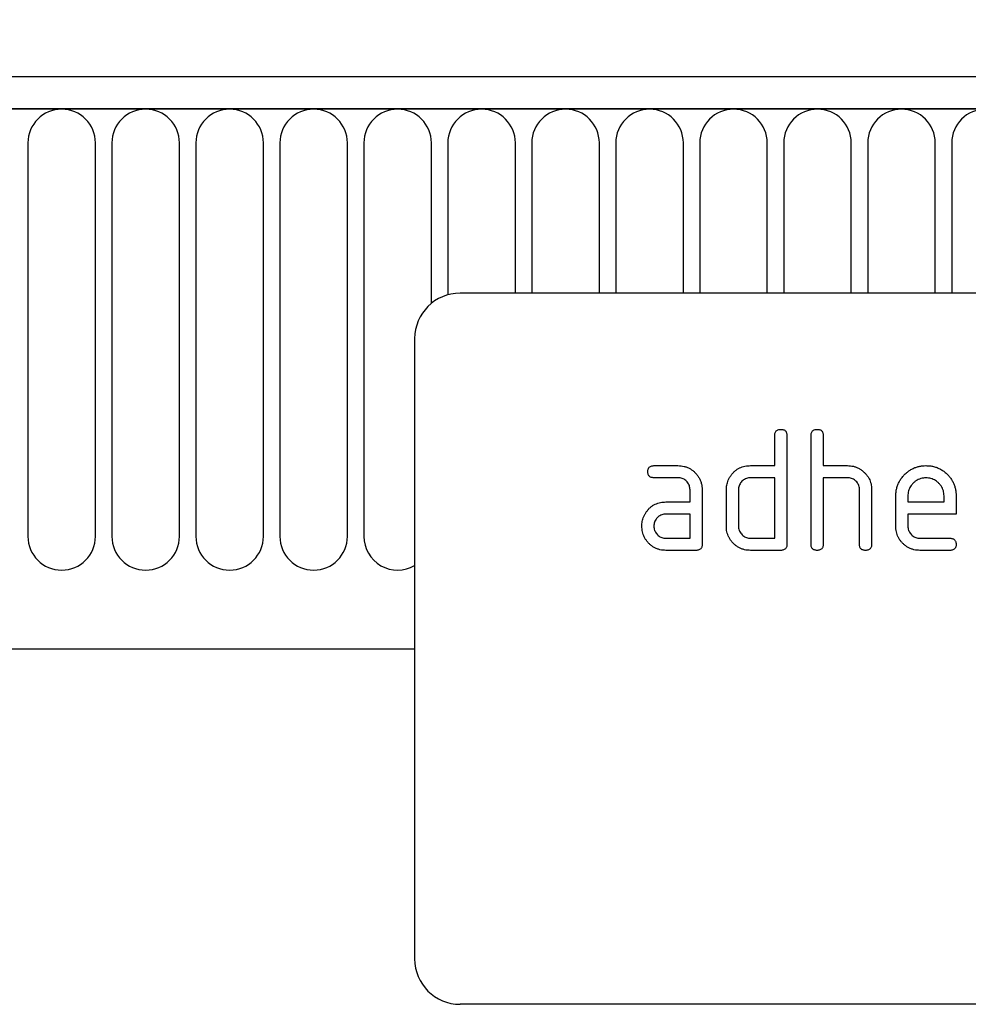
# Model space of a CAD drawing. Units: millimetres. Extents: x 75 to 2100, y 0 to 1460.
# Drawn here: x 1695 to 1757, y 1221 to 1286 of the extents above; entities that cross this region are included whole.
import ezdxf

# ---------------------------------------------------------------- set-up
doc = ezdxf.new("R2010")
doc.units = ezdxf.units.MM
doc.header["$LTSCALE"] = 5
doc.layers.get('0').update_dxf_attribs({"color": 1})
doc.layers.add('132310', color=7, linetype='Continuous')
doc.layers.add('DIMENSION', color=3, linetype='Continuous')
doc.styles.add('SLDTEXTSTYLE0', font='TXT', dxfattribs={"width": 0.605})
doc.dimstyles.new('SLDDIMSTYLE1', dxfattribs={"dimtxt": 17.5, "dimasz": 12.5, "dimexe": 0, "dimexo": 0.0625, "dimgap": 4.375, "dimtad": 1, "dimrnd": 1e-09, "dimzin": 12, "dimdsep": 46, "dimtxsty": 'SLDTEXTSTYLE0', "dimsah": 1, "dimcen": 0.09, "dimadec": 0, "dimazin": 3, "dimtfac": 1, "dimtofl": 0, "dimtmove": 0, "dimatfit": 3, "dimfxl": 0, "dimfrac": 2, "dimtolj": 1, "dimtzin": 12, "dimarcsym": 0})

# ---------------------------------------------------------------- blocks, each defined once
blk = doc.blocks.new('1037905-M_005__D_2')
at = {"layer": 'DIMENSION'}
for p, q in [((872.619, 1290.785), (872.619, 1352.618)), ((1872.619, 1291.314), (1872.619, 1352.618)), ((872.619, 1347.618), (1872.619, 1347.618))]:
    blk.add_line(p, q, dxfattribs=at)
for points in [[(872.619, 1347.618), (885.119, 1345.695), (885.119, 1349.541)], [(1872.619, 1347.618), (1860.119, 1349.541), (1860.119, 1345.695)]]:
    blk.add_solid(points, dxfattribs=at)
at = {"layer": 'DIMENSION', "insert": (1345.883, 1370.177), "char_height": 17.5, "attachment_point": 1, "style": 'SLDTEXTSTYLE0'}
blk.add_mtext('1000', dxfattribs=at)
blk = doc.blocks.new('1037905-M_005_Front_view')
for p, q in [((530.376, 178.109), (-467.624, 178.109)), ((530.876, 175.984), (-468.124, 175.984)), ((-467.624, 175.984), (530.376, 175.984)), ((353.819, 173.734), (353.819, 147.734)), ((358.283, 147.734), (358.283, 173.734)), ((359.369, 173.734), (359.369, 147.734)), ((363.833, 147.734), (363.833, 173.734)), ((364.919, 173.734), (364.919, 147.734)), ((369.383, 147.734), (369.383, 173.734)), ((370.469, 173.734), (370.469, 147.734)), ((374.933, 147.734), (374.933, 173.734)), ((376.019, 173.734), (376.019, 147.734)), ((380.483, 163.137), (380.483, 173.734)), ((381.569, 173.734), (381.569, 163.699)), ((386.033, 163.809), (386.033, 173.734)), ((387.119, 173.734), (387.119, 163.809)), ((391.583, 163.809), (391.583, 173.734)), ((392.669, 173.734), (392.669, 163.809)), ((397.133, 163.809), (397.133, 173.734)), ((398.219, 173.734), (398.219, 163.809)), ((402.683, 163.809), (402.683, 173.734)), ((403.769, 173.734), (403.769, 163.809)), ((408.233, 163.809), (408.233, 173.734)), ((409.319, 173.734), (409.319, 163.809)), ((413.783, 163.809), (413.783, 173.734)), ((414.869, 173.734), (414.869, 163.809)), ((474.376, 163.809), (382.376, 163.809)), ((379.376, 160.809), (379.376, 119.809)), ((403.176, 152.409), (403.176, 154.409)), ((403.976, 154.409), (403.976, 147.209)), ((405.576, 147.209), (405.576, 154.409)), ((406.376, 154.409), (406.376, 152.409)), ((395.188, 152.409), (396.779, 152.409)), ((401.576, 152.409), (403.176, 152.409)), ((406.376, 152.409), (407.976, 152.409)), ((396.779, 151.609), (395.188, 151.609)), ((403.176, 151.609), (401.576, 151.609)), ((403.176, 147.609), (403.176, 151.609)), ((406.376, 151.609), (406.376, 147.209)), ((407.976, 151.609), (406.376, 151.609)), ((397.576, 150.009), (397.576, 150.809)), ((398.376, 150.809), (398.376, 147.209)), ((399.976, 148.409), (399.976, 150.809)), ((400.776, 150.809), (400.776, 148.409)), ((408.776, 147.209), (408.776, 150.809)), ((409.576, 150.84), (409.576, 147.209)), ((411.176, 148.409), (411.176, 150.409)), ((411.976, 150.408), (411.976, 150.009)), ((414.363, 150.009), (414.363, 150.408)), ((415.158, 150.409), (415.158, 149.209)), ((395.985, 150.009), (397.576, 150.009)), ((411.976, 150.009), (414.363, 150.009)), ((397.576, 149.209), (395.985, 149.209)), ((397.576, 147.609), (397.576, 149.209)), ((411.976, 149.209), (411.976, 148.409)), ((415.158, 149.209), (411.976, 149.209)), ((395.985, 147.609), (397.576, 147.609)), ((401.576, 147.609), (403.176, 147.609)), ((412.772, 147.609), (414.76, 147.609)), ((397.976, 146.809), (395.985, 146.809)), ((403.576, 146.809), (401.576, 146.809)), ((414.76, 146.809), (412.772, 146.809)), ((-437.407, 140.309), (379.376, 140.309)), ((-437.407, 140.309), (379.376, 140.309)), ((474.376, 116.809), (382.376, 116.809))]:
    blk.add_line(p, q)
for centre, radius, start, end in [((356.051, 173.734), 2.232, 0, 180), ((361.601, 173.734), 2.232, 0, 180), ((367.151, 173.734), 2.232, 0, 180), ((372.701, 173.734), 2.232, 0, 180), ((378.251, 173.734), 2.232, 0, 180), ((383.801, 173.734), 2.232, 0, 180), ((389.351, 173.734), 2.232, 0, 180), ((394.901, 173.734), 2.232, 0, 180), ((400.451, 173.734), 2.232, 0, 180), ((406.001, 173.734), 2.232, 0, 180), ((411.551, 173.734), 2.232, 0, 180), ((417.101, 173.734), 2.232, 0, 180), ((382.376, 160.809), 3, 90, 180), ((356.051, 147.734), 2.232, 180, 0), ((361.601, 147.734), 2.232, 180, 0), ((367.151, 147.734), 2.232, 180, 0), ((372.701, 147.734), 2.232, 180, 0), ((378.251, 147.734), 2.232, 180, 300.26637), ((382.376, 119.809), 3, 180, 270)]:
    blk.add_arc(centre, radius, start, end)
for points, knots in [([(403.176, 154.409), (403.177, 154.44), (403.18, 154.5), (403.198, 154.59), (403.239, 154.672), (403.303, 154.741), (403.388, 154.783), (403.48, 154.807), (403.544, 154.809), (403.576, 154.809)], [0, 0, 0, 0, 0.140104, 0.280153, 0.42014, 0.56001, 0.706478, 0.853243, 1, 1, 1, 1]), ([(403.576, 154.809), (403.606, 154.809), (403.667, 154.808), (403.755, 154.786), (403.839, 154.748), (403.901, 154.688), (403.94, 154.62), (403.962, 154.551), (403.975, 154.481), (403.975, 154.433), (403.976, 154.409)], [0, 0, 0, 0, 0.140081, 0.280093, 0.419715, 0.560026, 0.669573, 0.78006, 0.889788, 1, 1, 1, 1]), ([(405.576, 154.409), (405.577, 154.44), (405.58, 154.5), (405.598, 154.59), (405.639, 154.672), (405.703, 154.741), (405.788, 154.783), (405.88, 154.807), (405.944, 154.809), (405.976, 154.809)], [0, 0, 0, 0, 0.140104, 0.280153, 0.42014, 0.56001, 0.706478, 0.853243, 1, 1, 1, 1]), ([(405.976, 154.809), (406.006, 154.809), (406.067, 154.808), (406.155, 154.786), (406.239, 154.748), (406.301, 154.688), (406.34, 154.62), (406.362, 154.551), (406.375, 154.481), (406.375, 154.433), (406.376, 154.409)], [0, 0, 0, 0, 0.140081, 0.280093, 0.419715, 0.560026, 0.669573, 0.78006, 0.889788, 1, 1, 1, 1]), ([(394.79, 152.009), (394.79, 152.04), (394.791, 152.1), (394.814, 152.189), (394.851, 152.272), (394.916, 152.34), (395, 152.384), (395.093, 152.407), (395.156, 152.409), (395.188, 152.409)], [0, 0, 0, 0, 0.140146, 0.280216, 0.419925, 0.560252, 0.706418, 0.853239, 1, 1, 1, 1]), ([(396.779, 152.409), (396.846, 152.408), (396.981, 152.404), (397.179, 152.367), (397.373, 152.309), (397.555, 152.221), (397.725, 152.113), (397.879, 151.981), (398.022, 151.83), (398.149, 151.656), (398.254, 151.46), (398.324, 151.249), (398.369, 151.031), (398.374, 150.883), (398.376, 150.809)], [0, 0, 0, 0, 0.080015, 0.160005, 0.240035, 0.32003, 0.399999, 0.480036, 0.560034, 0.647998, 0.736032, 0.824016, 0.911986, 1, 1, 1, 1]), ([(400.188, 151.615), (400.221, 151.668), (400.287, 151.775), (400.404, 151.924), (400.539, 152.057), (400.688, 152.172), (400.853, 152.263), (401.027, 152.331), (401.206, 152.379), (401.39, 152.404), (401.514, 152.408), (401.576, 152.409)], [0, 0, 0, 0, 0.1120064, 0.2239933, 0.3359873, 0.4480226, 0.5599641, 0.6700065, 0.7800071, 0.8899842, 1, 1, 1, 1]), ([(407.976, 152.409), (408.042, 152.407), (408.175, 152.404), (408.372, 152.368), (408.563, 152.31), (408.744, 152.225), (408.913, 152.119), (409.066, 151.99), (409.204, 151.853), (409.317, 151.702), (409.413, 151.546), (409.486, 151.378), (409.54, 151.203), (409.571, 151.023), (409.574, 150.901), (409.576, 150.84)], [0, 0, 0, 0, 0.079999, 0.160005, 0.240001, 0.319992, 0.399973, 0.47998, 0.55999, 0.633324, 0.706654, 0.779986, 0.853328, 0.926658, 1, 1, 1, 1]), ([(411.176, 150.409), (411.178, 150.493), (411.183, 150.661), (411.228, 150.909), (411.303, 151.149), (411.413, 151.376), (411.548, 151.589), (411.711, 151.78), (411.889, 151.949), (412.077, 152.094), (412.277, 152.21), (412.489, 152.301), (412.71, 152.366), (412.938, 152.403), (413.092, 152.407), (413.168, 152.409)], [0, 0, 0, 0, 0.080005, 0.159993, 0.239999, 0.319987, 0.399976, 0.479974, 0.55998, 0.633317, 0.706649, 0.779989, 0.853318, 0.926659, 1, 1, 1, 1]), ([(413.168, 152.409), (413.252, 152.407), (413.42, 152.403), (413.669, 152.357), (413.91, 152.283), (414.138, 152.175), (414.351, 152.04), (414.541, 151.875), (414.711, 151.698), (414.851, 151.505), (414.966, 151.305), (415.054, 151.091), (415.116, 150.869), (415.152, 150.64), (415.156, 150.486), (415.158, 150.409)], [0, 0, 0, 0, 0.080005, 0.1599943, 0.2400042, 0.3199929, 0.3999656, 0.479973, 0.5599772, 0.6333179, 0.7066354, 0.7799944, 0.8533068, 0.9266598, 1, 1, 1, 1]), ([(395.188, 151.609), (395.158, 151.611), (395.098, 151.614), (395.008, 151.631), (394.927, 151.674), (394.858, 151.737), (394.816, 151.822), (394.792, 151.914), (394.791, 151.978), (394.79, 152.009)], [0, 0, 0, 0, 0.140096, 0.280145, 0.420163, 0.559993, 0.706482, 0.853242, 1, 1, 1, 1]), ([(397.576, 150.809), (397.573, 150.856), (397.569, 150.95), (397.536, 151.089), (397.476, 151.217), (397.394, 151.332), (397.294, 151.431), (397.179, 151.512), (397.054, 151.571), (396.918, 151.603), (396.825, 151.607), (396.779, 151.609)], [0, 0, 0, 0, 0.112021, 0.223975, 0.335978, 0.44801, 0.559975, 0.670025, 0.780017, 0.889973, 1, 1, 1, 1]), ([(399.976, 150.809), (399.977, 150.862), (399.98, 150.967), (400.001, 151.123), (400.042, 151.284), (400.101, 151.451), (400.159, 151.56), (400.188, 151.615)], [0, 0, 0, 0, 0.1867855, 0.373193, 0.5601307, 0.7799658, 1, 1, 1, 1]), ([(401.576, 151.609), (401.529, 151.607), (401.435, 151.603), (401.297, 151.567), (401.169, 151.506), (401.054, 151.424), (400.955, 151.324), (400.875, 151.209), (400.816, 151.083), (400.781, 150.948), (400.778, 150.856), (400.776, 150.809)], [0, 0, 0, 0, 0.112044, 0.223933, 0.336017, 0.447954, 0.560043, 0.66996, 0.780076, 0.889944, 1, 1, 1, 1]), ([(408.776, 150.809), (408.773, 150.856), (408.769, 150.951), (408.736, 151.089), (408.675, 151.218), (408.593, 151.333), (408.492, 151.433), (408.377, 151.513), (408.251, 151.571), (408.114, 151.603), (408.022, 151.607), (407.976, 151.609)], [0, 0, 0, 0, 0.11202, 0.223973, 0.335977, 0.448, 0.559982, 0.67001, 0.780023, 0.889975, 1, 1, 1, 1]), ([(413.168, 151.6), (413.11, 151.598), (412.994, 151.593), (412.821, 151.558), (412.658, 151.493), (412.505, 151.407), (412.368, 151.296), (412.249, 151.173), (412.148, 151.037), (412.07, 150.891), (412.013, 150.736), (411.983, 150.572), (411.978, 150.463), (411.976, 150.408)], [0, 0, 0, 0, 0.093402, 0.186527, 0.280012, 0.373305, 0.466607, 0.560025, 0.647972, 0.735986, 0.824111, 0.911933, 1, 1, 1, 1]), ([(414.363, 150.408), (414.36, 150.466), (414.355, 150.583), (414.321, 150.755), (414.257, 150.919), (414.169, 151.071), (414.058, 151.208), (413.935, 151.328), (413.799, 151.429), (413.652, 151.506), (413.497, 151.563), (413.334, 151.593), (413.224, 151.598), (413.168, 151.6)], [0, 0, 0, 0, 0.093386, 0.186546, 0.280003, 0.373308, 0.466611, 0.560029, 0.64797, 0.735985, 0.824122, 0.911926, 1, 1, 1, 1]), ([(394.604, 149.215), (394.637, 149.268), (394.702, 149.375), (394.818, 149.524), (394.952, 149.656), (395.101, 149.771), (395.265, 149.862), (395.438, 149.93), (395.617, 149.978), (395.8, 150.004), (395.923, 150.008), (395.985, 150.009)], [0, 0, 0, 0, 0.1120118, 0.2239868, 0.3359967, 0.4480145, 0.5599778, 0.669998, 0.7800154, 0.8899815, 1, 1, 1, 1]), ([(394.393, 148.409), (394.395, 148.462), (394.397, 148.567), (394.419, 148.723), (394.46, 148.884), (394.517, 149.051), (394.575, 149.16), (394.604, 149.215)], [0, 0, 0, 0, 0.186805, 0.373166, 0.56015, 0.779943, 1, 1, 1, 1]), ([(395.985, 149.209), (395.938, 149.207), (395.844, 149.203), (395.707, 149.167), (395.58, 149.105), (395.465, 149.022), (395.366, 148.923), (395.287, 148.808), (395.229, 148.682), (395.194, 148.548), (395.19, 148.455), (395.188, 148.409)], [0, 0, 0, 0, 0.112032, 0.223949, 0.335998, 0.447967, 0.560034, 0.669961, 0.780076, 0.889943, 1, 1, 1, 1]), ([(395.985, 146.809), (395.917, 146.811), (395.783, 146.815), (395.584, 146.85), (395.392, 146.911), (395.209, 146.995), (395.04, 147.105), (394.885, 147.235), (394.753, 147.38), (394.637, 147.531), (394.548, 147.693), (394.477, 147.864), (394.427, 148.042), (394.398, 148.225), (394.395, 148.348), (394.393, 148.409)], [0, 0, 0, 0, 0.079996, 0.160023, 0.239983, 0.319977, 0.399992, 0.479969, 0.559974, 0.633309, 0.706642, 0.779993, 0.853306, 0.92666, 1, 1, 1, 1]), ([(395.188, 148.409), (395.19, 148.363), (395.194, 148.269), (395.232, 148.132), (395.293, 148.006), (395.375, 147.891), (395.474, 147.791), (395.587, 147.71), (395.712, 147.651), (395.847, 147.615), (395.939, 147.611), (395.985, 147.609)], [0, 0, 0, 0, 0.112036, 0.223932, 0.336005, 0.447951, 0.560042, 0.669956, 0.78008, 0.889952, 1, 1, 1, 1]), ([(401.576, 146.809), (401.508, 146.811), (401.374, 146.815), (401.174, 146.85), (400.981, 146.91), (400.797, 146.994), (400.627, 147.104), (400.472, 147.234), (400.336, 147.377), (400.223, 147.53), (400.13, 147.691), (400.06, 147.862), (400.009, 148.041), (399.981, 148.224), (399.977, 148.348), (399.976, 148.409)], [0, 0, 0, 0, 0.079998, 0.16002, 0.239985, 0.31998, 0.399993, 0.47997, 0.55998, 0.633321, 0.706631, 0.779999, 0.853305, 0.926661, 1, 1, 1, 1]), ([(400.776, 148.409), (400.778, 148.362), (400.782, 148.269), (400.82, 148.132), (400.881, 148.005), (400.964, 147.89), (401.064, 147.792), (401.178, 147.711), (401.303, 147.652), (401.437, 147.615), (401.53, 147.611), (401.576, 147.609)], [0, 0, 0, 0, 0.112037, 0.223927, 0.336015, 0.447942, 0.560043, 0.669967, 0.780075, 0.889954, 1, 1, 1, 1]), ([(412.772, 146.809), (412.705, 146.811), (412.57, 146.815), (412.371, 146.85), (412.179, 146.911), (411.995, 146.995), (411.825, 147.106), (411.67, 147.235), (411.535, 147.378), (411.422, 147.531), (411.33, 147.692), (411.259, 147.863), (411.209, 148.041), (411.181, 148.225), (411.177, 148.348), (411.176, 148.409)], [0, 0, 0, 0, 0.079995, 0.160025, 0.23998, 0.319976, 0.399992, 0.479969, 0.559979, 0.633321, 0.70663, 0.779999, 0.853305, 0.926661, 1, 1, 1, 1]), ([(411.976, 148.409), (411.978, 148.363), (411.982, 148.269), (412.019, 148.132), (412.081, 148.006), (412.163, 147.891), (412.261, 147.791), (412.375, 147.71), (412.5, 147.651), (412.634, 147.615), (412.726, 147.611), (412.772, 147.609)], [0, 0, 0, 0, 0.112036, 0.223932, 0.336005, 0.447951, 0.560042, 0.669956, 0.78008, 0.889952, 1, 1, 1, 1]), ([(398.376, 147.209), (398.375, 147.179), (398.374, 147.118), (398.352, 147.03), (398.314, 146.946), (398.248, 146.879), (398.164, 146.835), (398.071, 146.814), (398.007, 146.811), (397.976, 146.809)], [0, 0, 0, 0, 0.140112, 0.280181, 0.420084, 0.559952, 0.706555, 0.853231, 1, 1, 1, 1]), ([(403.976, 147.209), (403.975, 147.179), (403.974, 147.118), (403.952, 147.03), (403.914, 146.946), (403.848, 146.879), (403.764, 146.835), (403.671, 146.814), (403.607, 146.811), (403.576, 146.809)], [0, 0, 0, 0, 0.140112, 0.280181, 0.420084, 0.559952, 0.706555, 0.853231, 1, 1, 1, 1]), ([(405.976, 146.809), (405.945, 146.811), (405.885, 146.814), (405.795, 146.832), (405.714, 146.873), (405.646, 146.937), (405.601, 147.021), (405.58, 147.114), (405.577, 147.178), (405.576, 147.209)], [0, 0, 0, 0, 0.140099, 0.280141, 0.420341, 0.559666, 0.706626, 0.853219, 1, 1, 1, 1]), ([(406.376, 147.209), (406.375, 147.179), (406.374, 147.118), (406.352, 147.03), (406.314, 146.946), (406.248, 146.879), (406.164, 146.835), (406.071, 146.814), (406.007, 146.811), (405.976, 146.809)], [0, 0, 0, 0, 0.140112, 0.280181, 0.420084, 0.559952, 0.706555, 0.853231, 1, 1, 1, 1]), ([(409.176, 146.809), (409.145, 146.811), (409.085, 146.814), (408.995, 146.832), (408.914, 146.873), (408.846, 146.937), (408.801, 147.021), (408.78, 147.114), (408.777, 147.178), (408.776, 147.209)], [0, 0, 0, 0, 0.140099, 0.280141, 0.420341, 0.559666, 0.706626, 0.853219, 1, 1, 1, 1]), ([(409.576, 147.209), (409.575, 147.179), (409.574, 147.118), (409.552, 147.03), (409.514, 146.946), (409.448, 146.879), (409.364, 146.835), (409.271, 146.814), (409.207, 146.811), (409.176, 146.809)], [0, 0, 0, 0, 0.140112, 0.280181, 0.420084, 0.559952, 0.706555, 0.853231, 1, 1, 1, 1]), ([(414.76, 147.609), (414.79, 147.609), (414.85, 147.608), (414.939, 147.586), (415.022, 147.547), (415.083, 147.487), (415.123, 147.419), (415.144, 147.351), (415.157, 147.281), (415.158, 147.233), (415.158, 147.209)], [0, 0, 0, 0, 0.1400596, 0.2800825, 0.419735, 0.5600099, 0.6695783, 0.7800589, 0.8897874, 1, 1, 1, 1]), ([(415.158, 147.209), (415.157, 147.179), (415.156, 147.119), (415.134, 147.03), (415.096, 146.947), (415.031, 146.88), (414.948, 146.834), (414.854, 146.814), (414.791, 146.811), (414.76, 146.809)], [0, 0, 0, 0, 0.140112, 0.280177, 0.420096, 0.55992, 0.706591, 0.85323, 1, 1, 1, 1])]:
    blk.add_open_spline(points, degree=3, knots=knots)

msp = doc.modelspace()

# ---------------------------------------------------------------- block references
at = {"layer": '132310'}
msp.add_blockref('1037905-M_005_Front_view', (1341.243, 1104.509), dxfattribs=at)

# ---------------------------------------------------------------- dimensions: what is measured, and where the dimension line sits
at = {"layer": 'DIMENSION'}
dim = msp.add_linear_dim(base=(1872.619, 1347.618), p1=(872.619, 1262.118), p2=(1872.619, 1262.118), dimstyle='SLDDIMSTYLE1', dxfattribs=at)
dim.commit()
dim.dimension.update_dxf_attribs({"geometry": '1037905-M_005__D_2', "text_midpoint": (1372.619, 1347.618), "dimtype": 160})

doc.saveas('drawing.dxf')
